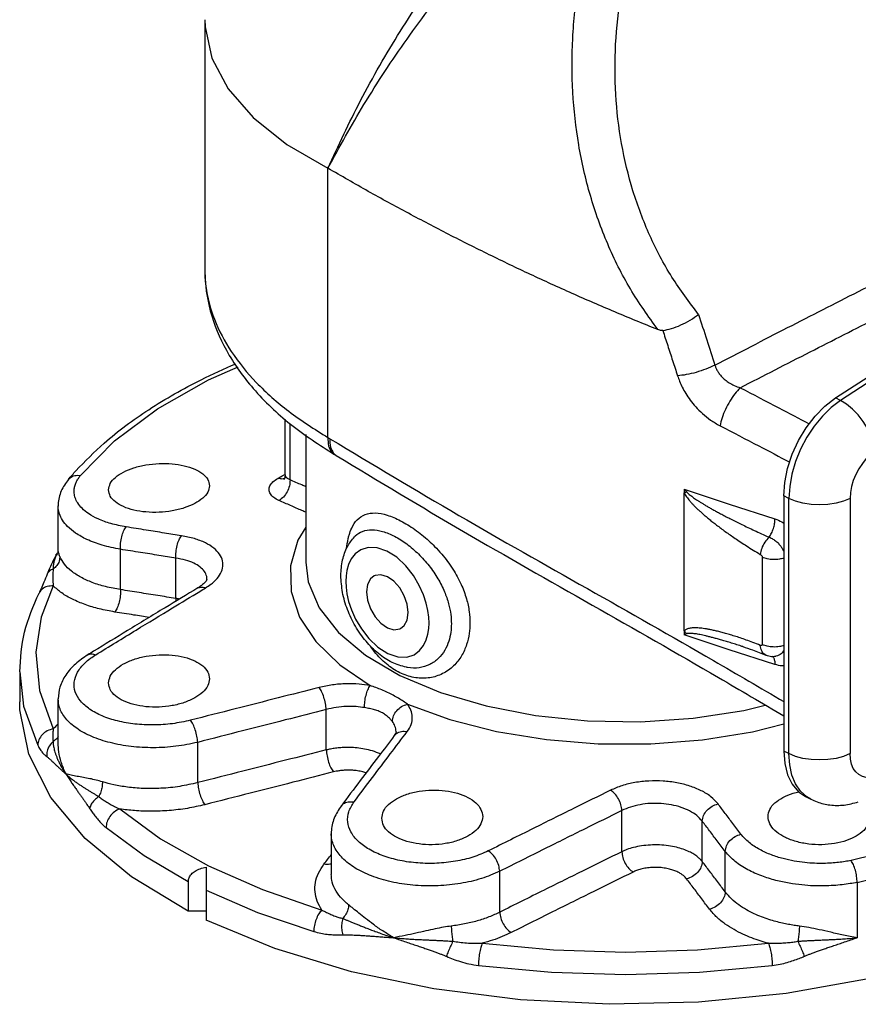
# Model space of a CAD drawing. Extents: x 2.4 to 50.1, y -5.6 to 36.2.
# Drawn here: x 37 to 43.2, y 22.5 to 29.9 of the extents above; entities that cross this region are included whole.
import ezdxf

# ---------------------------------------------------------------- set-up
doc = ezdxf.new("R2010")
doc.units = 0
doc.header["$LTSCALE"] = 0.15
doc.header["$MEASUREMENT"] = 0
doc.layers.get('0').update_dxf_attribs({"linetype": 'CONTINUOUS'})

msp = doc.modelspace()

# ---------------------------------------------------------------- linework, layer by layer
at = {"color": 7, "linetype": 'Continuous'}
for p, q in [((38.3392, 29.8585), (38.3392, 28.0022)), ((39.2545, 26.7522), (39.2545, 28.7536)), ((43.0627, 27.0272), (43.0247, 27.0462)), ((38.9364, 26.4755), (38.9364, 26.8897)), ((38.9731, 26.4377), (38.9731, 26.8547)), ((39.0892, 26.7737), (39.0892, 25.8254)), ((39.3034, 26.6257), (39.3034, 26.6257)), ((37.3259, 26.4407), (37.326, 26.4408)), ((38.9364, 26.4754), (38.9364, 26.4754)), ((41.9021, 25.3142), (41.9021, 26.3411)), ((42.6795, 26.2992), (42.6415, 26.3182)), ((42.6415, 26.3182), (42.6415, 24.4209)), ((42.6795, 24.4019), (42.6795, 26.2992)), ((43.1339, 26.2992), (43.1339, 24.4019)), ((37.2497, 25.9188), (37.2497, 26.2438)), ((39.4509, 26.0136), (39.4511, 26.0137)), ((37.7126, 25.6214), (37.7126, 25.921)), ((37.2421, 25.8918), (37.2421, 25.8917)), ((38.1242, 25.5558), (38.1242, 25.8557)), ((42.4816, 25.8626), (42.4816, 25.2131)), ((37.1682, 25.737), (37.1682, 25.7369)), ((38.3557, 25.6993), (38.3557, 25.7)), ((38.2878, 25.6336), (38.2879, 25.6336)), ((37.108, 25.5962), (37.108, 25.5962)), ((42.3361, 25.198), (42.3361, 25.198)), ((42.5092, 25.1351), (42.5091, 25.1351)), ((42.5828, 25.1266), (42.5828, 25.1266)), ((39.8374, 25.0438), (39.8374, 25.0438)), ((36.9642, 25.0098), (36.9929, 24.7561)), ((36.9642, 25.0098), (36.9642, 24.7877)), ((36.9929, 24.7561), (37.0986, 24.4641)), ((37.2497, 24.484), (37.2497, 24.8084)), ((39.242, 24.4295), (39.242, 24.7299)), ((39.7477, 24.5364), (39.7477, 24.5364)), ((39.7605, 24.5647), (39.7605, 24.5651)), ((38.2867, 24.1864), (38.2867, 24.486)), ((42.6795, 24.4019), (42.6415, 24.4209)), ((42.804, 24.0828), (42.842, 24.0638)), ((39.3519, 24.0126), (39.352, 24.0126)), ((42.842, 24.0638), (42.8131, 24.0809)), ((37.7071, 23.9907), (38.0106, 23.7696)), ((41.4385, 23.673), (41.4385, 23.9788)), ((42.0359, 23.6), (42.0359, 23.8999)), ((39.2791, 23.8074), (39.2791, 23.5039)), ((38.0106, 23.7696), (38.3662, 23.5686)), ((42.2064, 23.3746), (42.2064, 23.6742)), ((38.3492, 23.5573), (38.3492, 23.1639)), ((39.2791, 23.5031), (39.2791, 23.5038)), ((40.531, 23.2235), (40.531, 23.5274)), ((38.2166, 23.4523), (38.2166, 23.2302)), ((43.1863, 23.4452), (43.1863, 23.0338)), ((38.3492, 23.2302), (38.2166, 23.2302))]:
    msp.add_line(p, q, dxfattribs=at)
for points in [[(38.3392, 29.8585), (38.341, 29.805), (38.3922, 29.5719), (38.5126, 29.3452), (38.6995, 29.1301), (38.9487, 28.9314), (39.2545, 28.7536)], [(43.0247, 27.0462), (43.3714, 27.2707), (43.7192, 27.484), (44.0677, 27.686)], [(44.1057, 27.667), (43.7572, 27.465), (43.4095, 27.2517), (43.0627, 27.0272)], [(37.4162, 26.4704), (37.6697, 26.7274), (37.9881, 26.9657), (38.366, 27.1812), (38.5863, 27.2778)], [(42.6415, 26.3182), (42.6487, 26.4185), (42.6698, 26.5226), (42.7042, 26.6273), (42.7508, 26.7292), (42.8082, 26.8249), (42.8744, 26.9115), (42.9473, 26.986), (43.0247, 27.0462)], [(43.0627, 27.0272), (42.9938, 26.9745), (42.9281, 26.9102), (42.8674, 26.8359), (42.8131, 26.7537), (42.7667, 26.6655), (42.7293, 26.5736), (42.7019, 26.4803), (42.6852, 26.3881), (42.6795, 26.2992)], [(43.3201, 26.653), (43.3098, 26.706), (43.2912, 26.7614), (43.265, 26.8169), (43.2321, 26.8705), (43.194, 26.9202), (43.1519, 26.9639), (43.1076, 27), (43.0627, 27.0272)], [(43.3201, 26.653), (43.2866, 26.6274), (43.2547, 26.5961), (43.2252, 26.5601), (43.1988, 26.5201), (43.1762, 26.4772), (43.158, 26.4325), (43.1447, 26.3872), (43.1366, 26.3424), (43.1339, 26.2992)], [(41.9021, 26.3689), (42.2367, 26.2561), (42.576, 26.1469)], [(43.1339, 26.2992), (43.0852, 26.2792), (43.0296, 26.2644), (42.9694, 26.2552), (42.9067, 26.2521), (42.844, 26.2552), (42.7838, 26.2644), (42.7282, 26.2792), (42.6795, 26.2992)], [(39.0892, 26.0851), (39.0306, 25.9894), (38.9761, 25.7992), (38.9806, 25.6071), (39.0442, 25.4173), (39.1655, 25.2348), (39.3418, 25.0634), (39.5684, 24.9079)], [(40.0058, 25.373), (40.0039, 25.4159), (39.9974, 25.465), (39.9847, 25.5209), (39.9641, 25.5839), (39.9333, 25.6529), (39.8903, 25.726), (39.8341, 25.7981), (39.7667, 25.8615), (39.6928, 25.9083), (39.6193, 25.9331), (39.5531, 25.9351), (39.4985, 25.9178), (39.457, 25.8873), (39.4273, 25.8491), (39.4074, 25.8072), (39.3952, 25.7646), (39.3889, 25.7227), (39.3871, 25.6823)], [(39.0892, 25.8254), (39.1075, 25.6788), (39.1885, 25.4861), (39.3321, 25.3027), (39.5343, 25.1337), (39.7896, 24.9838), (40.091, 24.857), (40.4301, 24.7568), (40.7976, 24.6861), (41.1835, 24.6467), (41.5771, 24.6397), (41.9676, 24.6653), (42.3442, 24.7229), (42.503, 24.7625)], [(39.5987, 25.7233), (39.5713, 25.7016), (39.5493, 25.6597), (39.5418, 25.605)], [(39.8511, 25.4503), (39.8435, 25.5126), (39.8216, 25.5764), (39.7874, 25.6354), (39.7442, 25.6839), (39.6964, 25.7171), (39.6486, 25.7317), (39.6055, 25.7264), (39.5987, 25.7233)], [(37.2135, 25.6492), (37.1238, 25.4173), (37.0833, 25.1554), (37.1106, 24.8709), (37.2135, 24.5865)], [(39.3871, 25.6823), (39.389, 25.6394), (39.3955, 25.5903), (39.4082, 25.5343), (39.4288, 25.4714), (39.4596, 25.4023), (39.5026, 25.3293), (39.5587, 25.2572), (39.6262, 25.1938), (39.7001, 25.1469), (39.7735, 25.1222), (39.8398, 25.1202), (39.8944, 25.1375), (39.9359, 25.168), (39.9656, 25.2062), (39.9855, 25.248), (39.9977, 25.2907), (40.004, 25.3326), (40.0058, 25.373)], [(39.5418, 25.605), (39.5493, 25.5426), (39.5713, 25.4789), (39.6055, 25.4198), (39.6486, 25.3714), (39.6964, 25.3382), (39.7442, 25.3236), (39.7874, 25.3289), (39.7942, 25.332)], [(39.7942, 25.332), (39.8216, 25.3537), (39.8435, 25.3955), (39.8511, 25.4503)], [(42.576, 25.0644), (42.2367, 25.1736), (41.9021, 25.2864)], [(38.2166, 23.2302), (37.7938, 23.486), (37.4508, 23.7701), (37.1951, 24.0763), (37.0322, 24.398), (36.9658, 24.7281), (36.9642, 24.7876)], [(45.9642, 24.7878), (45.9312, 24.5158), (45.8027, 24.1903), (45.5797, 23.8777), (45.2673, 23.585), (44.8721, 23.3184), (44.4029, 23.0837), (43.8697, 22.8862), (43.2841, 22.7299), (42.659, 22.6185), (42.0079, 22.5542), (41.345, 22.5385), (40.6847, 22.5717), (40.0413, 22.6532), (39.4289, 22.781), (38.8607, 22.9525), (38.3492, 23.1639)], [(39.8446, 24.7698), (40.16, 24.6552), (40.5074, 24.5665), (40.8781, 24.506), (41.2632, 24.4751), (41.6532, 24.4746), (42.0386, 24.5046), (42.41, 24.5642), (42.6415, 24.6226)], [(45.5122, 24.7937), (45.2587, 24.5367), (44.9403, 24.2984), (44.5624, 24.0829), (44.1315, 23.894), (43.655, 23.7348), (43.1409, 23.608)], [(43.1863, 23.4452), (43.7142, 23.5754), (44.2036, 23.7389), (44.6462, 23.933), (45.0343, 24.1542), (45.3613, 24.399), (45.6217, 24.6629)], [(42.6415, 24.4209), (42.6487, 24.3277), (42.6698, 24.2446), (42.7042, 24.1744), (42.7508, 24.1192), (42.804, 24.0828)], [(42.8131, 24.0809), (42.7667, 24.1227), (42.7293, 24.1772), (42.7019, 24.2431), (42.6852, 24.3186), (42.6795, 24.4019)], [(43.1339, 24.4019), (43.0852, 24.3819), (43.0296, 24.367), (42.9694, 24.3579), (42.9067, 24.3548), (42.844, 24.3579), (42.7838, 24.367), (42.7282, 24.3819), (42.6795, 24.4019)], [(43.3201, 24.2342), (43.2866, 24.2264), (43.2547, 24.2257), (43.2252, 24.2323), (43.1988, 24.2459), (43.1762, 24.2662), (43.158, 24.2927), (43.1447, 24.3247), (43.1366, 24.3614), (43.1339, 24.4019)], [(37.6055, 23.8521), (37.8885, 23.6437), (38.2166, 23.4523)], [(38.3662, 23.5686), (38.768, 23.391), (39.2099, 23.2393)], [(38.3492, 23.386), (38.7321, 23.2219), (39.1489, 23.0804)], [(40.4016, 22.9925), (40.9292, 22.9435), (41.4645, 22.9271), (41.9995, 22.9435), (42.5268, 22.9925)], [(40.3728, 22.8269), (40.9147, 22.7766), (41.4645, 22.7598), (42.014, 22.7766), (42.5556, 22.8269)]]:
    msp.add_lwpolyline(points, dxfattribs=at)
for points in [[(39.2545, 28.7536), (39.5223, 29.2276), (39.8419, 29.7139), (40.2008, 30.1932), (40.5788, 30.6428), (40.9601, 31.051), (41.3302, 31.4106)], [(39.2545, 28.7536), (39.4964, 29.2565), (39.792, 29.7718), (40.1287, 30.2793), (40.4863, 30.7551), (40.8484, 31.1866), (41.0137, 31.3698)], [(41.7061, 27.5541), (41.5018, 27.857), (41.3335, 28.1912), (41.2048, 28.5503), (41.1179, 28.9282), (41.0739, 29.3197), (41.0733, 29.7191), (41.1159, 30.1204), (41.2005, 30.5165), (41.3249, 30.9004), (41.486, 31.2653)], [(42.0083, 27.6677), (41.8101, 27.9453), (41.6464, 28.2535), (41.5211, 28.5863), (41.4363, 28.9377), (41.3931, 29.3026), (41.3922, 29.6758), (41.4331, 30.0512), (41.5148, 30.4223), (41.635, 30.7823), (41.7905, 31.1246)], [(41.7061, 27.5541), (41.3852, 27.686), (41.0694, 27.823), (40.7589, 27.9647), (40.4536, 28.111), (40.1523, 28.2621), (39.8531, 28.4189), (39.5544, 28.5824), (39.2545, 28.7536)], [(42.1295, 27.2907), (42.6701, 27.5691), (43.1965, 27.8378), (43.7078, 28.0966)], [(38.3392, 28.0025), (38.3393, 27.9879), (38.3806, 27.6938), (38.5001, 27.4004), (38.6997, 27.1163), (38.9755, 26.8523), (39.3034, 26.6257)], [(38.3393, 28.0023), (38.3472, 27.8776), (38.4108, 27.6314), (38.5366, 27.3914), (38.7222, 27.1619), (38.9632, 26.9476), (39.2545, 26.7522)], [(42.3179, 27.1224), (42.837, 27.3888), (43.3429, 27.6465), (43.8348, 27.8952)], [(41.7428, 27.5481), (41.8067, 27.5623), (41.8768, 27.5888), (41.9462, 27.6251), (42.0084, 27.6677)], [(42.0083, 27.6677), (42.0691, 27.4782), (42.1295, 27.2907)], [(41.7428, 27.5481), (41.7316, 27.5478), (41.7193, 27.5498), (41.706, 27.5541)], [(41.7428, 27.5481), (41.779, 27.436), (41.8154, 27.3238), (41.852, 27.2114)], [(37.3811, 26.5046), (37.5914, 26.7103), (37.9229, 26.959), (38.3137, 27.182), (38.5712, 27.3012)], [(42.1295, 27.2907), (42.0629, 27.2612), (41.9899, 27.2367), (41.9172, 27.2195), (41.852, 27.2114)], [(42.1295, 27.2907), (42.1372, 27.2702), (42.1479, 27.2488), (42.1624, 27.2266), (42.1814, 27.2037), (42.2058, 27.1808), (42.2364, 27.1587), (42.2737, 27.1387), (42.3179, 27.1224)], [(41.852, 27.2114), (41.8671, 27.1701), (41.8871, 27.1263), (41.913, 27.0798), (41.9458, 27.0311), (41.9869, 26.9807), (42.0373, 26.9304), (42.0975, 26.8824), (42.1676, 26.8397)], [(42.3179, 27.1224), (42.2782, 27.0775), (42.2407, 27.0224), (42.2082, 26.9612), (42.1832, 26.8987), (42.1676, 26.8397)], [(42.3179, 27.1224), (42.6049, 26.9722), (42.8303, 26.8538)], [(42.1676, 26.8397), (42.4554, 26.6898), (42.6852, 26.5697)], [(39.2545, 26.7522), (39.2595, 26.6896), (39.2828, 26.6431), (39.3035, 26.6259)], [(39.2545, 26.7522), (39.262, 26.7477), (39.2695, 26.7433)], [(39.2695, 26.7433), (39.2739, 26.6811), (39.2967, 26.6349)], [(39.2695, 26.7433), (40.2274, 26.1737), (41.182, 25.6292), (42.1197, 25.0938), (42.6428, 24.7886)], [(39.2967, 26.6349), (39.316, 26.6185)], [(39.3034, 26.6257), (39.305, 26.6248), (39.3164, 26.618), (39.3173, 26.6175)], [(39.3159, 26.6183), (40.2625, 26.0538), (41.2185, 25.5064), (42.1562, 24.9681), (42.6428, 24.6824)], [(37.326, 26.4408), (37.3811, 26.5046)], [(37.7345, 26.495), (37.8121, 26.5268), (37.9026, 26.5485), (37.9996, 26.5585), (38.0967, 26.5563), (38.1872, 26.542), (38.2649, 26.5165), (38.3245, 26.4817), (38.3619, 26.4398), (38.3747, 26.3938)], [(37.3259, 26.4407), (37.273, 26.3552), (37.25, 26.256), (37.2497, 26.243)], [(37.326, 26.4408), (37.3385, 26.4529), (37.3739, 26.4694), (37.4162, 26.4704)], [(37.7541, 26.0876), (37.6415, 26.1125), (37.5468, 26.1471), (37.4763, 26.1862), (37.4271, 26.2263), (37.3952, 26.2657), (37.3769, 26.3031), (37.3692, 26.3378), (37.3695, 26.3697), (37.3757, 26.3986), (37.3862, 26.4248), (37.3999, 26.4486), (37.4162, 26.4704)], [(37.6247, 26.3624), (37.6375, 26.41), (37.6749, 26.4551), (37.7345, 26.495)], [(38.8906, 26.2841), (38.8519, 26.3065), (38.827, 26.3334), (38.8174, 26.3628), (38.8237, 26.3931), (38.8455, 26.4222), (38.8813, 26.4483)], [(38.8813, 26.4483), (38.9148, 26.4673)], [(38.9153, 26.4426), (38.8813, 26.4483)], [(38.9731, 26.4377), (38.9681, 26.3927), (38.9508, 26.3478), (38.9236, 26.3097), (38.8906, 26.2841)], [(38.9148, 26.4673), (38.9346, 26.4785)], [(38.93, 26.446), (38.9153, 26.4426)], [(38.9361, 26.4754), (38.936, 26.4678), (38.9309, 26.4493), (38.9262, 26.4416), (38.9285, 26.4434)], [(38.9346, 26.4785), (38.9364, 26.4795)], [(38.9731, 26.4377), (38.9537, 26.4477), (38.9412, 26.4601), (38.9365, 26.474), (38.9364, 26.4754)], [(39.0892, 26.3866), (39.0596, 26.3996), (38.9731, 26.4377)], [(38.2648, 26.2613), (38.1872, 26.229), (38.0968, 26.2069), (37.9997, 26.1965), (37.9026, 26.1985), (37.8121, 26.2128), (37.7344, 26.2385), (37.6748, 26.2737), (37.6374, 26.316), (37.6247, 26.3624)], [(38.3747, 26.3938), (38.3618, 26.3465), (38.3244, 26.3013), (38.2648, 26.2613)], [(41.9021, 26.3689), (41.9114, 26.3585), (41.9203, 26.3481)], [(41.9021, 26.3689), (41.9021, 26.3596), (41.9021, 26.3503), (41.9021, 26.3411)], [(39.0892, 26.1968), (39.0613, 26.209), (38.9772, 26.246), (38.8906, 26.2841)], [(41.9203, 26.3481), (41.9138, 26.3455), (41.9077, 26.3432), (41.9021, 26.3411)], [(41.9021, 26.3411), (41.9099, 26.326), (41.9195, 26.311), (41.9303, 26.2961), (41.9424, 26.2811), (41.9556, 26.2661), (41.9699, 26.2507), (41.9856, 26.2348), (42.0027, 26.2183), (42.0214, 26.2011), (42.0417, 26.1831), (42.0637, 26.1642), (42.0876, 26.1445), (42.1137, 26.1236), (42.1422, 26.1016), (42.1734, 26.0781), (42.2071, 26.0536), (42.2427, 26.0284), (42.2805, 26.0023), (42.3213, 25.975), (42.3656, 25.9462), (42.414, 25.9157), (42.4671, 25.8833)], [(41.9203, 26.3481), (41.9287, 26.339), (41.939, 26.3296), (41.9507, 26.32), (41.9638, 26.3101), (41.978, 26.3), (41.9935, 26.2894), (42.0105, 26.2784), (42.029, 26.2668), (42.0492, 26.2545), (42.0711, 26.2415), (42.095, 26.2278), (42.1209, 26.2132), (42.1492, 26.1977), (42.18, 26.1812), (42.2138, 26.1635), (42.2503, 26.1447), (42.2889, 26.1253), (42.33, 26.1051), (42.3742, 26.0838), (42.4223, 26.061), (42.4748, 26.0368), (42.5325, 26.0107)], [(37.7126, 25.921), (37.5772, 25.952), (37.4637, 25.9945), (37.3791, 26.0421), (37.3201, 26.0909), (37.2817, 26.1385), (37.2598, 26.1837), (37.2505, 26.2256), (37.2497, 26.243)], [(39.4117, 26.0266), (39.431, 26.0792), (39.4726, 26.1412), (39.5312, 26.1798), (39.605, 26.1911), (39.6936, 26.1753), (39.7936, 26.1338), (39.8992, 26.0692), (40.0033, 25.9852), (40.0469, 25.9432)], [(42.5325, 26.0107), (42.5501, 26.0407), (42.564, 26.0755), (42.5729, 26.112), (42.576, 26.1469)], [(42.576, 26.1469), (42.6275, 26.1245), (42.6421, 26.1158)], [(37.7126, 25.9211), (37.714, 25.967), (37.7223, 26.0148), (37.7364, 26.0571), (37.7541, 26.0876)], [(38.1657, 26.0222), (38.0405, 26.0421), (37.9033, 26.0639), (37.7541, 26.0876)], [(39.451, 26.0138), (39.4578, 26.0205), (39.5122, 26.0547), (39.5798, 26.0663), (39.6598, 26.0543), (39.7484, 26.0184), (39.8396, 25.961), (39.9269, 25.8863), (40.0054, 25.799), (40.0718, 25.7022), (40.1203, 25.6059), (40.1512, 25.5163), (40.1672, 25.4365), (40.1717, 25.3681)], [(38.1242, 25.8557), (38.1256, 25.9017), (38.1339, 25.9494), (38.148, 25.9917), (38.1657, 26.0222)], [(38.3846, 25.6609), (38.407, 25.6796), (38.4499, 25.7297), (38.4716, 25.7821), (38.4713, 25.8344), (38.4491, 25.8843), (38.4061, 25.9296), (38.3436, 25.9687), (38.2627, 26.0003), (38.1657, 26.0222)], [(39.3633, 25.8435), (39.3987, 25.9401), (39.451, 26.0137)], [(39.393, 25.926), (39.4052, 26.0014), (39.4117, 26.0266)], [(42.5325, 26.0107), (42.5003, 25.9733), (42.4773, 25.9283), (42.4671, 25.8832)], [(42.5325, 26.0107), (42.561, 25.9976), (42.5855, 25.9803), (42.6059, 25.9605), (42.6222, 25.9392), (42.6345, 25.9175), (42.6418, 25.8997)], [(37.25, 25.9203), (37.2496, 25.9209), (37.2476, 25.9052), (37.2377, 25.885), (37.2305, 25.8773), (37.245, 25.8845)], [(37.25, 25.913), (37.2497, 25.9191)], [(37.2537, 25.8941), (37.25, 25.913)], [(38.1242, 25.8557), (37.9991, 25.8756), (37.8619, 25.8974), (37.7126, 25.921)], [(40.0469, 25.9432), (40.0995, 25.8857), (40.1827, 25.7734), (40.2443, 25.66), (40.2837, 25.553), (40.3042, 25.4567), (40.3099, 25.3737)], [(37.242, 25.8918), (37.2073, 25.825), (37.1882, 25.7842)], [(37.2421, 25.8917), (37.2402, 25.8882), (37.2327, 25.8728), (37.2267, 25.858), (37.2218, 25.8434), (37.2181, 25.8291), (37.2154, 25.815), (37.2136, 25.8011), (37.2126, 25.7872), (37.2125, 25.7734)], [(37.2631, 25.8674), (37.2572, 25.8327), (37.2398, 25.8003), (37.2125, 25.7734)], [(37.2631, 25.8674), (37.2544, 25.8916), (37.2537, 25.8941)], [(37.7126, 25.6214), (37.6027, 25.6435), (37.5037, 25.6745), (37.4181, 25.7136), (37.3483, 25.7597), (37.2962, 25.8114), (37.2631, 25.8674)], [(38.3557, 25.7), (38.3535, 25.7193), (38.3369, 25.7562), (38.3046, 25.7894), (38.2579, 25.8178), (38.1973, 25.8404), (38.1242, 25.8557)], [(39.3505, 25.7265), (39.3628, 25.8412), (39.3633, 25.8435)], [(42.4671, 25.8833), (42.4716, 25.8799), (42.4752, 25.8762), (42.4779, 25.8726), (42.4797, 25.8695), (42.4807, 25.867), (42.4813, 25.8651), (42.4815, 25.8637), (42.4816, 25.8626)], [(42.6418, 25.8557), (42.6088, 25.8474), (42.5636, 25.8444), (42.5192, 25.8497), (42.4816, 25.8626)], [(37.2125, 25.7735), (37.1847, 25.7591), (37.1682, 25.737)], [(37.1882, 25.7842), (37.1683, 25.7369)], [(37.2125, 25.7735), (37.211, 25.7501), (37.2102, 25.7259), (37.2103, 25.7007), (37.2113, 25.675), (37.2135, 25.6492)], [(37.1682, 25.737), (37.1445, 25.678), (37.1232, 25.6284), (37.1081, 25.5962)], [(38.3561, 25.6999), (38.3558, 25.699), (38.3556, 25.6986), (38.3486, 25.685), (38.3232, 25.6585)], [(39.8373, 25.0438), (39.7308, 25.0802), (39.6303, 25.1453), (39.5374, 25.2371), (39.4588, 25.349), (39.3997, 25.4729), (39.363, 25.6009), (39.3505, 25.7265)], [(37.2135, 25.6492), (37.1691, 25.6449), (37.1319, 25.6258), (37.108, 25.5962)], [(37.6713, 25.455), (37.5557, 25.4785), (37.4498, 25.5105), (37.3561, 25.5503), (37.2768, 25.5968), (37.2135, 25.6492)], [(38.2878, 25.6336), (38.0438, 25.4861), (37.7652, 25.3168), (37.5131, 25.1629)], [(37.7126, 25.6214), (37.7113, 25.5756), (37.703, 25.5279), (37.6889, 25.4856), (37.6713, 25.455)], [(38.1242, 25.5558), (37.99, 25.5772), (37.8528, 25.5991), (37.7126, 25.6214)], [(38.3232, 25.6585), (38.2879, 25.6337)], [(38.2879, 25.6336), (38.3116, 25.6408), (38.3458, 25.6345)], [(38.3029, 25.6086), (38.3458, 25.6345)], [(38.3458, 25.6345), (38.3846, 25.6609)], [(36.9642, 25.0098), (36.9999, 25.3041), (37.108, 25.5962)], [(37.5289, 25.1372), (37.8287, 25.3205), (38.0991, 25.4852), (38.3029, 25.6086)], [(38.1242, 25.5558), (38.1245, 25.5343)], [(38.1501, 25.5507), (38.1242, 25.5558)], [(37.926, 25.4145), (37.8115, 25.4327), (37.6713, 25.455)], [(40.3099, 25.3737), (40.3044, 25.2955), (40.2849, 25.2127), (40.2471, 25.13), (40.1876, 25.0547), (40.1062, 24.9968), (40.0109, 24.9663), (39.9072, 24.9662), (39.8016, 24.9975), (39.7011, 25.0588), (39.6115, 25.1462), (39.57, 25.201)], [(40.1717, 25.3681), (40.1674, 25.3042), (40.1521, 25.2372), (40.1226, 25.1708), (40.0757, 25.1107), (40.0108, 25.0647), (39.9332, 25.0409), (39.8464, 25.0422), (39.8374, 25.0438)], [(42.4671, 25.207), (42.4126, 25.2282), (42.363, 25.2465), (42.3176, 25.2623), (42.2758, 25.276), (42.2369, 25.288), (42.2004, 25.2986), (42.1659, 25.3077), (42.1343, 25.3154), (42.1054, 25.3217), (42.079, 25.3268), (42.0547, 25.3308), (42.0325, 25.3337), (42.0121, 25.3357), (41.9933, 25.3368), (41.9761, 25.3369), (41.9604, 25.3362), (41.9459, 25.3345), (41.9327, 25.3316), (41.9208, 25.3275), (41.9105, 25.3218), (41.9021, 25.3142)], [(41.9021, 25.3142), (41.9021, 25.3049), (41.9021, 25.2956), (41.9021, 25.2864)], [(41.9203, 25.2934), (41.9138, 25.3), (41.9077, 25.3069), (41.9021, 25.3142)], [(41.9203, 25.2934), (41.9114, 25.29), (41.9021, 25.2864)], [(42.3361, 25.198), (42.3248, 25.2016), (42.2826, 25.215), (42.243, 25.2272), (42.2057, 25.2384), (42.1714, 25.2484), (42.1401, 25.2571), (42.1115, 25.2648), (42.0853, 25.2715), (42.0612, 25.2774), (42.0391, 25.2824), (42.0188, 25.2866), (42.0003, 25.2901), (41.9832, 25.2928), (41.9676, 25.2948), (41.9533, 25.296), (41.9404, 25.2963), (41.9293, 25.2955), (41.9203, 25.2934)], [(42.3361, 25.198), (42.409, 25.1731), (42.5091, 25.1351)], [(42.4816, 25.2131), (42.4815, 25.2121), (42.4813, 25.211), (42.4807, 25.2097), (42.4796, 25.2082), (42.4779, 25.2069), (42.4752, 25.206), (42.4716, 25.2058), (42.4671, 25.207)], [(42.5091, 25.1352), (42.5003, 25.1396), (42.4772, 25.1663), (42.4671, 25.207)], [(42.6418, 25.2061), (42.6088, 25.1979), (42.5636, 25.1949), (42.5192, 25.2002), (42.4816, 25.2131)], [(37.47, 25.1365), (37.3779, 25.0682), (37.3063, 24.9861), (37.2634, 24.8974), (37.2497, 24.8084)], [(38.2333, 24.6501), (38.0991, 24.6247), (37.9592, 24.6151), (37.8207, 24.622), (37.6911, 24.645), (37.577, 24.6826), (37.4838, 24.7331), (37.4158, 24.7941), (37.3771, 24.8624), (37.3696, 24.9344), (37.3936, 25.0068), (37.4476, 25.0754), (37.4896, 25.1107)], [(37.5131, 25.1629), (37.47, 25.1365)], [(37.47, 25.1365), (37.4945, 25.1439), (37.5289, 25.1372)], [(37.4896, 25.1107), (37.5289, 25.1372)], [(37.7345, 25.0686), (37.8122, 25.1025), (37.9027, 25.1257), (37.9999, 25.1365), (38.097, 25.1341), (38.1874, 25.1187), (38.265, 25.0913), (38.3245, 25.0537), (38.3619, 25.0085), (38.3747, 24.9588)], [(42.5092, 25.1351), (42.5192, 25.1315), (42.5614, 25.125), (42.5828, 25.1266)], [(42.5544, 25.127), (42.564, 25.1168)], [(42.564, 25.1168), (42.5729, 25.0944), (42.576, 25.0644)], [(42.6418, 25.172), (42.6345, 25.1586), (42.6222, 25.1446), (42.6059, 25.1338), (42.5854, 25.1271), (42.5828, 25.1266)], [(37.6247, 24.9274), (37.6374, 24.9779), (37.6749, 25.0261), (37.7345, 25.0686)], [(42.6415, 25.0541), (42.6279, 25.0545), (42.576, 25.0644)], [(38.2648, 24.8164), (38.1871, 24.7822), (38.0966, 24.759), (37.9994, 24.7485), (37.9024, 24.7512), (37.8119, 24.7671), (37.7343, 24.7949), (37.6748, 24.8326), (37.6374, 24.8778), (37.6247, 24.9274)], [(39.1888, 24.8938), (38.8842, 24.8162), (38.5663, 24.7351), (38.2333, 24.6501)], [(38.3747, 24.9588), (38.3619, 24.9078), (38.3244, 24.8592), (38.2648, 24.8164)], [(39.5684, 24.9079), (39.4855, 24.9186), (39.3901, 24.9211), (39.2877, 24.9129), (39.1888, 24.8938)], [(39.242, 24.7299), (39.2361, 24.7748), (39.224, 24.8217), (39.2074, 24.8635), (39.1888, 24.8938)], [(39.5264, 24.744), (39.5287, 24.7887), (39.5374, 24.8352), (39.5513, 24.8769), (39.5684, 24.9079)], [(39.8446, 24.7698), (39.8145, 24.791), (39.7794, 24.8135), (39.7402, 24.8359), (39.6979, 24.8572), (39.6542, 24.8764), (39.6105, 24.8932), (39.5684, 24.9079)], [(38.2867, 24.486), (38.1252, 24.4566), (37.9575, 24.4463), (37.7915, 24.4555), (37.6361, 24.4838), (37.4994, 24.5294), (37.3877, 24.5902), (37.3063, 24.6634), (37.26, 24.745), (37.2497, 24.8083)], [(39.5264, 24.744), (39.4643, 24.7514), (39.3929, 24.7525), (39.3163, 24.7454), (39.242, 24.7299)], [(39.733, 24.6407), (39.7159, 24.6608), (39.6938, 24.6812), (39.6669, 24.7), (39.6357, 24.7158), (39.6011, 24.728), (39.5642, 24.737), (39.5264, 24.744)], [(39.733, 24.6407), (39.7417, 24.6821), (39.7658, 24.721), (39.8018, 24.7517), (39.8446, 24.7698)], [(39.8436, 24.5664), (39.8726, 24.6192), (39.8815, 24.6738), (39.8706, 24.7252), (39.8446, 24.7698)], [(39.242, 24.7299), (38.9375, 24.6522), (38.6196, 24.5711), (38.2867, 24.486)], [(37.2135, 24.5865), (37.2496, 24.6233)], [(38.2867, 24.486), (38.2808, 24.531), (38.2686, 24.578), (38.2519, 24.6198), (38.2333, 24.6501)], [(39.7605, 24.5651), (39.7604, 24.5675), (39.7524, 24.6067), (39.733, 24.6407)], [(37.2135, 24.5865), (37.1691, 24.5712), (37.1319, 24.5427), (37.1072, 24.5053), (37.0986, 24.4641)], [(37.2135, 24.5865), (37.211, 24.5567), (37.2101, 24.5318), (37.2107, 24.5105), (37.2125, 24.492)], [(37.2511, 24.5284), (37.2397, 24.513)], [(39.7477, 24.5364), (39.6299, 24.3805), (39.4946, 24.2015), (39.352, 24.0126)], [(39.4483, 24.0426), (39.5861, 24.2252), (39.7176, 24.3995), (39.8436, 24.5664)], [(39.7605, 24.5651), (39.7603, 24.5622), (39.7566, 24.5507), (39.7477, 24.5364)], [(39.7478, 24.5364), (39.7636, 24.5519), (39.8, 24.5671), (39.8436, 24.5664)], [(37.0986, 24.4641), (37.117, 24.4317), (37.1343, 24.4087), (37.1503, 24.392), (37.1652, 24.3799)], [(37.2125, 24.4919), (37.1847, 24.4602), (37.1683, 24.4213), (37.1652, 24.3799)], [(37.2397, 24.513), (37.2125, 24.492)], [(37.2125, 24.4919), (37.2127, 24.481), (37.2138, 24.4685), (37.2159, 24.4544), (37.2192, 24.4389), (37.2236, 24.4219), (37.2294, 24.4033), (37.2367, 24.3829), (37.2458, 24.3606), (37.2571, 24.3362), (37.2707, 24.3098), (37.2872, 24.2815), (37.3067, 24.2514)], [(37.3067, 24.2515), (37.2729, 24.3386), (37.2552, 24.4155), (37.2497, 24.4805), (37.2497, 24.4844)], [(37.1652, 24.3799), (37.1713, 24.3753), (37.1783, 24.3696), (37.186, 24.3629), (37.1946, 24.355), (37.2041, 24.3462), (37.2146, 24.3363), (37.2262, 24.3252), (37.2392, 24.313), (37.2536, 24.2994), (37.2696, 24.2846), (37.2872, 24.2685), (37.3067, 24.2514)], [(39.242, 24.4295), (38.94, 24.3527), (38.6224, 24.2719), (38.2867, 24.1864)], [(39.6439, 24.3995), (39.6161, 24.4114), (39.5562, 24.43), (39.498, 24.4411), (39.4437, 24.4465), (39.3943, 24.4477), (39.35, 24.4459), (39.3104, 24.4419), (39.2747, 24.4364), (39.242, 24.4295)], [(39.242, 24.4295), (39.2477, 24.3846), (39.2597, 24.3379), (39.2763, 24.2962), (39.2948, 24.2657)], [(37.5788, 24.1927), (37.5323, 24.2055), (37.4847, 24.216), (37.4371, 24.225), (37.3903, 24.2332), (37.3461, 24.2416), (37.3067, 24.2515)], [(37.3067, 24.2514), (37.3282, 24.2319), (37.35, 24.214), (37.3719, 24.1974), (37.3936, 24.182), (37.4148, 24.1675), (37.4356, 24.154), (37.456, 24.1411), (37.4759, 24.1287), (37.4955, 24.1168), (37.5147, 24.1051), (37.5334, 24.0937), (37.5516, 24.0825)], [(37.3067, 24.2514), (37.3267, 24.221), (37.3457, 24.1927), (37.3639, 24.1664), (37.381, 24.1418), (37.3971, 24.119), (37.4122, 24.0978), (37.4264, 24.0779), (37.4397, 24.0592), (37.4522, 24.0416), (37.4637, 24.0251), (37.4743, 24.0096), (37.484, 23.995)], [(39.2948, 24.2657), (38.9929, 24.1889), (38.6755, 24.108), (38.3398, 24.0224)], [(39.5377, 24.2586), (39.5041, 24.2685), (39.4653, 24.2756), (39.4292, 24.2789), (39.3963, 24.2793), (39.3668, 24.2777), (39.3404, 24.2747), (39.3166, 24.2707), (39.2948, 24.2657)], [(37.5788, 24.1927), (37.5761, 24.1562), (37.5668, 24.1182), (37.5516, 24.0825)], [(38.2867, 24.1864), (38.1533, 24.1587), (38.0137, 24.1443), (37.8817, 24.1433), (37.7645, 24.1531), (37.6638, 24.1704), (37.5788, 24.1927)], [(38.2867, 24.1864), (38.2925, 24.1414), (38.3046, 24.0946), (38.3212, 24.0528), (38.3398, 24.0224)], [(42.1527, 24.0287), (42.0991, 24.082), (42.0276, 24.1267), (41.9425, 24.1614), (41.8469, 24.1854), (41.7441, 24.198), (41.6386, 24.1986), (41.5355, 24.1869), (41.4391, 24.1636), (41.3546, 24.1301)], [(39.764, 24.0668), (39.8417, 24.1006), (39.9322, 24.1227), (40.0292, 24.1315), (40.1262, 24.1264), (40.2166, 24.1077), (40.2942, 24.0767), (40.3538, 24.0355), (40.3913, 23.9869), (40.4041, 23.9342)], [(41.3546, 24.1301), (41.0801, 23.9946), (40.7792, 23.8452), (40.4457, 23.6788)], [(41.4385, 23.9788), (41.4312, 24.0221), (41.4128, 24.0658), (41.3859, 24.1036), (41.3546, 24.1301)], [(42.6341, 24.0766), (42.7117, 24.1077), (42.7542, 24.1184)], [(37.5516, 24.0826), (37.5197, 24.0559), (37.4962, 24.0255), (37.484, 23.9951)], [(37.5516, 24.0826), (37.5771, 24.0643), (37.605, 24.0457), (37.6358, 24.0269), (37.6697, 24.0084), (37.7071, 23.9907)], [(38.3398, 24.0224), (38.2102, 23.9954), (38.074, 23.9789), (37.9408, 23.9736), (37.8174, 23.9783), (37.7071, 23.9907)], [(39.3519, 24.0126), (39.3014, 23.9233), (39.2794, 23.82), (39.2792, 23.807)], [(39.352, 24.0126), (39.368, 24.0283), (39.4046, 24.0434), (39.4483, 24.0426)], [(40.4457, 23.6788), (40.3321, 23.6333), (40.2028, 23.6022), (40.0639, 23.5872), (39.9234, 23.5892), (39.7882, 23.6079), (39.665, 23.6425), (39.5604, 23.6909), (39.4793, 23.7509), (39.4254, 23.8197), (39.4018, 23.8938), (39.4096, 23.9694), (39.4483, 24.0426)], [(39.6541, 23.9212), (39.6669, 23.9739), (39.7043, 24.0235), (39.764, 24.0668)], [(42.0359, 23.8999), (41.9956, 23.9412), (41.9421, 23.9757), (41.8784, 24.0025), (41.8069, 24.0212), (41.7301, 24.031), (41.6512, 24.0316), (41.5741, 24.0227), (41.502, 24.0047), (41.4385, 23.9788)], [(42.0359, 23.8999), (42.0455, 23.9417), (42.071, 23.9808), (42.1086, 24.0113), (42.1527, 24.0287)], [(42.3233, 23.803), (42.2631, 23.8827), (42.2062, 23.9579), (42.1527, 24.0287)], [(42.5243, 23.9342), (42.537, 23.9868), (42.5745, 24.0354), (42.6341, 24.0766)], [(42.842, 24.0638), (42.8899, 24.0433), (42.9844, 24.0209), (43.0892, 24.02), (43.1951, 24.0433)], [(37.484, 23.995), (37.5027, 23.9677), (37.5236, 23.9394), (37.5473, 23.9102), (37.5744, 23.8808), (37.6055, 23.8521)], [(37.7071, 23.9907), (37.6678, 23.9691), (37.6349, 23.9355), (37.6131, 23.8945), (37.6055, 23.8521)], [(41.4385, 23.9788), (41.1645, 23.8433), (40.8641, 23.6939), (40.531, 23.5274)], [(40.2943, 23.7887), (40.2166, 23.7552), (40.1262, 23.7335), (40.0291, 23.7251), (39.9321, 23.7304), (39.8417, 23.7492), (39.7641, 23.78), (39.7045, 23.8208), (39.667, 23.869), (39.6541, 23.9212)], [(40.4041, 23.9342), (40.3914, 23.8814), (40.3539, 23.8317), (40.2943, 23.7887)], [(42.2064, 23.6742), (42.1462, 23.7539), (42.0893, 23.8291), (42.0359, 23.8999)], [(43.1644, 23.78), (43.0868, 23.7492), (42.9964, 23.7305), (42.8995, 23.7251), (42.8024, 23.7335), (42.712, 23.7551), (42.6343, 23.7886), (42.5746, 23.8316), (42.5371, 23.8812), (42.5243, 23.9342)], [(43.2743, 23.9212), (43.2615, 23.8691), (43.224, 23.8209), (43.1644, 23.78)], [(40.531, 23.5274), (40.3945, 23.4736), (40.2396, 23.4372), (40.0732, 23.4198), (39.9049, 23.4225), (39.743, 23.4451), (39.5954, 23.4864), (39.4702, 23.544), (39.3731, 23.6153), (39.3086, 23.697), (39.2803, 23.7849), (39.2792, 23.807)], [(42.2064, 23.6742), (42.216, 23.716), (42.2416, 23.7551), (42.2792, 23.7857), (42.3233, 23.803)], [(43.1409, 23.608), (43.097, 23.6), (43.0489, 23.5933), (42.9956, 23.5885), (42.9363, 23.5861), (42.8706, 23.5869), (42.7983, 23.5922), (42.7197, 23.6032), (42.636, 23.6217), (42.5493, 23.6496), (42.4631, 23.689), (42.384, 23.7413), (42.3233, 23.803)], [(42.0359, 23.6), (42.0213, 23.6165), (42.0009, 23.6348), (41.9736, 23.6539), (41.9385, 23.6729), (41.895, 23.6907), (41.8433, 23.7059), (41.7838, 23.7171), (41.7183, 23.7231), (41.6502, 23.7228), (41.5843, 23.716), (41.5252, 23.704), (41.4761, 23.6888), (41.4385, 23.673)], [(39.2246, 23.5801), (39.2791, 23.6522)], [(40.531, 23.5274), (40.5233, 23.5708), (40.5045, 23.6146), (40.4773, 23.6524), (40.4457, 23.6788)], [(41.4385, 23.673), (41.1605, 23.5362), (40.8601, 23.3874), (40.531, 23.2235)], [(41.4385, 23.673), (41.4457, 23.6298), (41.464, 23.5861), (41.4908, 23.5483), (41.522, 23.5218)], [(43.1863, 23.4452), (43.1337, 23.4355), (43.076, 23.4275), (43.0121, 23.4217), (42.9411, 23.4186), (42.8624, 23.4195), (42.7757, 23.4255), (42.6816, 23.4384), (42.5813, 23.4601), (42.4773, 23.493), (42.374, 23.5394), (42.2792, 23.6011), (42.2064, 23.6742)], [(39.2099, 23.2393), (39.175, 23.3055), (39.1589, 23.3742), (39.1619, 23.4439), (39.184, 23.5131), (39.2246, 23.5801)], [(39.2797, 23.5822), (39.2681, 23.5793), (39.2246, 23.5801)], [(42.0359, 23.6), (42.0263, 23.5583), (42.0009, 23.5192), (41.9634, 23.4887), (41.9195, 23.4712)], [(42.2064, 23.3746), (42.1483, 23.4514), (42.0915, 23.5265), (42.0359, 23.6)], [(43.1863, 23.4452), (43.1829, 23.4894), (43.1731, 23.5356), (43.1585, 23.5771), (43.1409, 23.608)], [(38.2166, 23.4523), (38.2224, 23.48), (38.2396, 23.5061), (38.2671, 23.5285), (38.3041, 23.5461), (38.3492, 23.5573)], [(39.4083, 23.2779), (39.3478, 23.3349), (39.3056, 23.397), (39.283, 23.4624), (39.2792, 23.5031)], [(41.522, 23.5218), (41.2446, 23.385), (40.9446, 23.2361), (40.616, 23.0721)], [(41.9195, 23.4712), (41.9098, 23.4826), (41.8962, 23.4951), (41.878, 23.5082), (41.8547, 23.5213), (41.8257, 23.5336), (41.7913, 23.544), (41.7518, 23.5518), (41.7082, 23.556), (41.6628, 23.5558), (41.619, 23.5512), (41.5797, 23.5429), (41.547, 23.5325), (41.522, 23.5218)], [(42.0898, 23.2458), (42.0318, 23.3226), (41.9751, 23.3977), (41.9195, 23.4712)], [(42.2064, 23.3746), (42.1968, 23.3328), (42.1713, 23.2937), (42.1338, 23.2632), (42.0898, 23.2458)], [(42.7579, 23.12), (42.7185, 23.1254), (42.6764, 23.1325), (42.6312, 23.1417), (42.5828, 23.1536), (42.5313, 23.1689), (42.477, 23.1881), (42.4207, 23.2121), (42.3635, 23.2418), (42.3072, 23.2779), (42.2538, 23.3218), (42.2064, 23.3746)], [(39.4083, 23.2779), (39.4027, 23.2429), (39.3874, 23.2079), (39.3639, 23.1764)], [(39.7421, 23.0338), (39.6611, 23.0841), (39.5918, 23.1325), (39.5332, 23.177), (39.4838, 23.2165), (39.4426, 23.2504), (39.4083, 23.2779)], [(39.2099, 23.2393), (39.1863, 23.2099), (39.1666, 23.1696), (39.1535, 23.1243), (39.1489, 23.0804)], [(39.2099, 23.2393), (39.2441, 23.2212), (39.2765, 23.2065), (39.3072, 23.1946), (39.3362, 23.1847), (39.3639, 23.1764)], [(40.531, 23.2235), (40.4511, 23.188), (40.3632, 23.1586), (40.2691, 23.1358), (40.1705, 23.12)], [(40.531, 23.2235), (40.5386, 23.1801), (40.5573, 23.1363), (40.5844, 23.0985), (40.616, 23.0721)], [(42.5268, 22.9925), (42.4669, 23.01), (42.4039, 23.0321), (42.3384, 23.0596), (42.2721, 23.0936), (42.2068, 23.1351), (42.1448, 23.1853), (42.0898, 23.2458)], [(39.3639, 23.1764), (39.3566, 23.1373), (39.3568, 23.0952), (39.3646, 23.0547)], [(39.3639, 23.1764), (39.3823, 23.1693), (39.4025, 23.1612), (39.4246, 23.1522), (39.4486, 23.1423), (39.4748, 23.1316), (39.5033, 23.1201), (39.5344, 23.1077), (39.5686, 23.0943), (39.6063, 23.0801), (39.6477, 23.0651), (39.6929, 23.0495), (39.7421, 23.0338)], [(39.1489, 23.0804), (39.2014, 23.0673), (39.2486, 23.0595), (39.2911, 23.0555), (39.3295, 23.0542), (39.3646, 23.0547)], [(40.1705, 23.12), (40.1135, 23.1114), (40.0507, 23.0991), (39.9821, 23.084), (39.9075, 23.0671), (39.8273, 23.0497), (39.7421, 23.0338)], [(40.1705, 23.12), (40.1726, 23.0835), (40.1768, 23.0444), (40.1827, 23.0068)], [(40.616, 23.0721), (40.5495, 23.0419), (40.4778, 23.0153), (40.4016, 22.9925)], [(42.7579, 23.12), (42.7558, 23.0835), (42.7516, 23.0444), (42.7457, 23.0068)], [(43.1863, 23.0337), (43.0847, 23.0531), (42.9904, 23.074), (42.9044, 23.0934), (42.827, 23.1092), (42.7579, 23.12)], [(39.3646, 23.0547), (39.383, 23.0551), (39.4033, 23.0551), (39.4256, 23.0546), (39.4502, 23.0537), (39.477, 23.0523), (39.506, 23.0506), (39.5375, 23.0485), (39.5719, 23.046), (39.6095, 23.0433), (39.6503, 23.0402), (39.6945, 23.0369), (39.7421, 23.0338)], [(39.7421, 23.0338), (39.7881, 23.0293), (39.832, 23.0259), (39.8737, 23.0231), (39.9131, 23.0209), (39.9502, 23.0191), (39.985, 23.0174), (40.0179, 23.016), (40.049, 23.0146), (40.0786, 23.0133), (40.1067, 23.0119), (40.1335, 23.0104), (40.1588, 23.0087), (40.1827, 23.0068)], [(39.7421, 23.0338), (39.7897, 23.0172), (39.8343, 23.0022), (39.8759, 22.9882), (39.9145, 22.9752), (39.9502, 22.9631), (39.9832, 22.9518), (40.0138, 22.9412), (40.0422, 22.9312), (40.0685, 22.9216), (40.0925, 22.9124), (40.1145, 22.9037), (40.1345, 22.8953)], [(40.1827, 23.0068), (40.1653, 22.9699), (40.1486, 22.9313), (40.1344, 22.8953)], [(40.1827, 23.0068), (40.2316, 23.0002), (40.2841, 22.9951), (40.3407, 22.9921), (40.4016, 22.9925)], [(40.4016, 22.9925), (40.3905, 22.9605), (40.3812, 22.9181), (40.375, 22.8714), (40.3728, 22.8269)], [(42.5268, 22.9925), (42.5775, 22.9919), (42.6244, 22.9937), (42.6679, 22.9971), (42.7081, 23.0016), (42.7456, 23.0068)], [(42.5268, 22.9925), (42.5379, 22.9605), (42.5472, 22.9181), (42.5534, 22.8714), (42.5556, 22.8269)], [(42.7457, 23.0068), (42.7714, 23.0088), (42.7989, 23.0106), (42.828, 23.0122), (42.8589, 23.0137), (42.8914, 23.0152), (42.9259, 23.0167), (42.9627, 23.0183), (43.0019, 23.0202), (43.044, 23.0225), (43.0888, 23.0253), (43.1362, 23.0289), (43.1863, 23.0338)], [(42.7457, 23.0068), (42.7631, 22.9698), (42.7798, 22.9312), (42.7939, 22.8953)], [(42.794, 22.8953), (42.8138, 22.9036), (42.8356, 22.9123), (42.8595, 22.9214), (42.8857, 22.931), (42.914, 22.941), (42.9445, 22.9516), (42.9775, 22.9629), (43.0132, 22.975), (43.0519, 22.988), (43.0937, 23.002), (43.1385, 23.0172), (43.1863, 23.0338)], [(40.1345, 22.8953), (40.184, 22.8752), (40.2395, 22.8562), (40.3021, 22.8394), (40.3728, 22.8269)], [(42.5556, 22.8269), (42.6147, 22.8369), (42.6673, 22.8498), (42.7141, 22.8644), (42.756, 22.8797), (42.794, 22.8953)]]:
    msp.add_spline(points, degree=3, dxfattribs=at)

doc.saveas('drawing.dxf')
